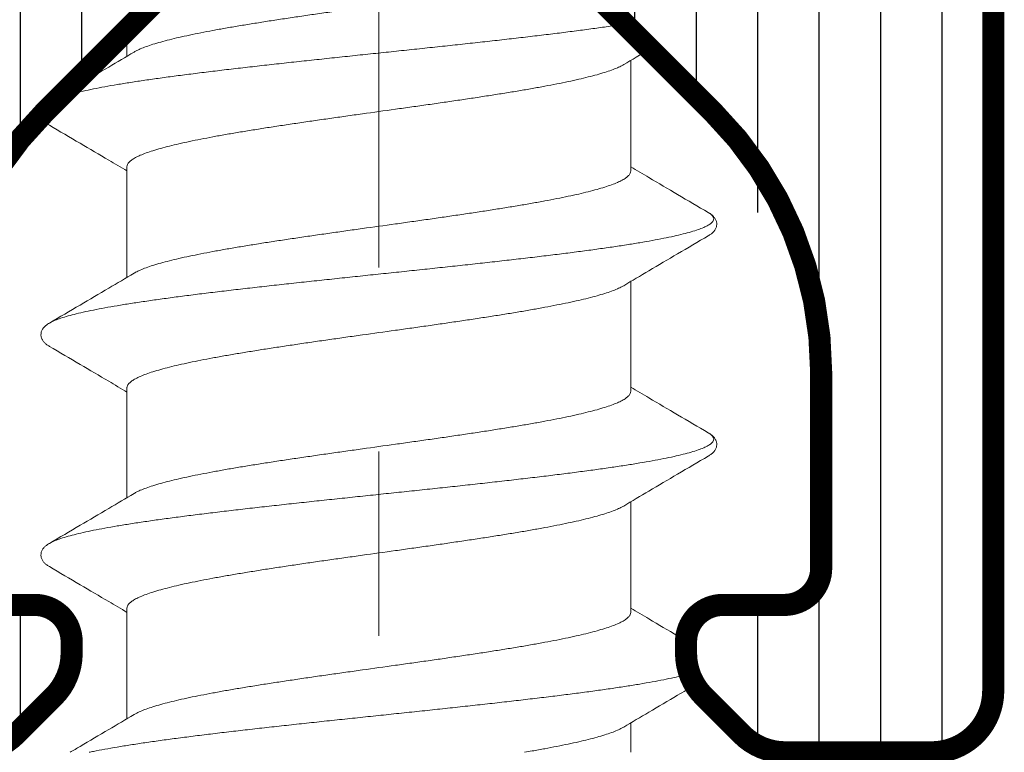
# Model space of a CAD drawing. Units: millimetres. Extents: x 577 to 2755, y -145 to 780.
# Drawn here: x 1296 to 1304, y 267 to 273 of the extents above; entities that cross this region are included whole.
import ezdxf

# ---------------------------------------------------------------- set-up
doc = ezdxf.new("R2010")
doc.units = ezdxf.units.MM
for name, pattern in [('K5LT32768', [0]), ('K5LT_AXLED', [25.110386, 20.610386, -1.5, 1.5, -1.5]), ('K5LT_THIN', [0])]:
    doc.linetypes.add(name, pattern=pattern)

# ---------------------------------------------------------------- blocks, each defined once
blk = doc.blocks.new('U94')
h = blk.add_hatch()
h.set_pattern_fill('Металл', angle=90, style=0, pattern_type=0)
h.set_pattern_definition([(90, (0, 0), (-0.5, 3e-17), [])])
h.paths.add_polyline_path([(1293.9162, 284.397), (1293.9162, 267.397), (1294.0626, 267.0435), (1294.4162, 266.897), (1295.6091, 266.897), (1295.9626, 267.0435), (1296.2697, 267.3506), (1296.4162, 267.7041), (1296.4162, 267.797), (1296.3283, 268.0091), (1296.1162, 268.097), (1295.6162, 268.097), (1295.4041, 268.1849), (1295.3162, 268.397), (1295.3162, 269.9857), (1296.0895, 271.9962), (1296.1949, 272.1071), (1298.3505, 274.2627), (1298.9162, 274.497), (1299.4819, 274.2627), (1301.6375, 272.1071), (1302.5123, 270.1386), (1302.5162, 269.9857), (1302.5162, 268.397), (1302.4283, 268.1849), (1302.2162, 268.097), (1301.7162, 268.097), (1301.5041, 268.0091), (1301.4162, 267.797), (1301.4162, 267.7041), (1301.5626, 267.3506), (1301.8697, 267.0435), (1302.2233, 266.897), (1303.4162, 266.897), (1303.7697, 267.0435), (1303.9162, 267.397), (1303.9162, 284.397), (1303.7697, 284.7506), (1303.4162, 284.897), (1303.0162, 284.897), (1302.6626, 284.7506), (1302.5162, 284.397), (1302.5162, 283.3812), (1302.4283, 283.1691), (1302.2162, 283.0812), (1302.0041, 283.1691), (1301.9564, 283.2312), (1301.3181, 284.3368), (1300.9162, 285.8368), (1300.9162, 290.5498), (1301.0041, 290.7619), (1301.0162, 290.7734), (1301.1157, 290.9803), (1301.0398, 291.197), (1301.0162, 291.2206), (1300.9167, 291.4275), (1300.9162, 291.4442), (1300.9162, 295.1291), (1300.5143, 296.6291), (1299.3492, 298.647), (1299.0456, 298.88), (1298.9162, 298.897), (1298.5626, 298.7506), (1298.4832, 298.647), (1297.3181, 296.6291), (1296.9162, 295.1291), (1296.9162, 292.3442), (1296.8283, 292.1321), (1296.8162, 292.1206), (1296.7167, 291.9137), (1296.7926, 291.697), (1296.8162, 291.6734), (1296.9157, 291.4665), (1296.9162, 291.4498), (1296.9162, 285.8368), (1296.5143, 284.3368), (1295.876, 283.2312), (1295.6938, 283.0915), (1295.4662, 283.1214), (1295.3264, 283.3036), (1295.3162, 283.3812), (1295.3162, 284.397), (1295.1697, 284.7506), (1294.8162, 284.897), (1294.4162, 284.897), (1294.0626, 284.7506)])
h.paths.add_polyline_path([(1295.8283, 273.7204), (1295.6162, 273.6325), (1295.4041, 273.7204), (1295.3162, 273.9325), (1295.3162, 278.6578), (1295.7181, 280.1578), (1298.2234, 284.497), (1298.7091, 284.8697), (1298.9162, 284.897), (1299.4819, 284.6627), (1299.609, 284.497), (1302.1143, 280.1578), (1302.5162, 278.6578), (1302.5162, 273.9325), (1302.4283, 273.7204), (1302.2162, 273.6325), (1302.0041, 273.7204), (1300.4718, 275.2526), (1298.9162, 275.897), (1297.3606, 275.2526)])
h.paths.add_polyline_path([(1298.1242, 286.1495), (1297.8946, 286.1551), (1297.7363, 286.3214), (1297.7162, 286.4294), (1297.7162, 295.1291), (1298.0109, 296.2291), (1298.6564, 297.347), (1298.8385, 297.4868), (1298.9162, 297.497), (1299.1283, 297.4091), (1299.176, 297.347), (1299.8214, 296.2291), (1300.1162, 295.1291), (1300.1162, 286.4294), (1300.0283, 286.2173), (1299.8162, 286.1294), (1299.7082, 286.1495), (1298.9162, 286.297)])
at = {"color": 7, "linetype": 'K5LT_THIN', "const_width": 0.18}
for points in [[(1303.9162, 284.397), (1303.9162, 267.397, -0.414214), (1303.4162, 266.897), (1302.2233, 266.897, -0.198912), (1301.8697, 267.0435), (1301.5626, 267.3506, -0.198912), (1301.4162, 267.7041), (1301.4162, 267.797, -0.414214), (1301.7162, 268.097), (1302.2162, 268.097, 0.414214), (1302.5162, 268.397), (1302.5162, 269.9857, 0.198912), (1301.6375, 272.1071), (1299.4819, 274.2627, 0.198912)], [(1298.3505, 274.2627), (1296.1949, 272.1071, 0.198912), (1295.3162, 269.9857), (1295.3162, 268.397, 0.414214), (1295.6162, 268.097), (1296.1162, 268.097, -0.414214), (1296.4162, 267.797), (1296.4162, 267.7041, -0.198912), (1296.2697, 267.3506), (1295.9626, 267.0435, -0.198912), (1295.6091, 266.897), (1294.4162, 266.897, -0.414214), (1293.9162, 267.397), (1293.9162, 284.397, -0.414214)]]:
    blk.add_lwpolyline(points, format="xyb", dxfattribs=at)
blk = doc.blocks.new('U95')
at = {"color": 7, "linetype": 'K5LT_THIN', "lineweight": 18}
for p, q in [((1296.8662, 272.7784), (1296.8662, 272.5639)), ((1296.8662, 271.664), (1296.8662, 270.7639)), ((1296.8662, 269.8704), (1296.8662, 268.9703)), ((1296.8662, 268.0704), (1296.8662, 267.1703))]:
    blk.add_line(p, q, dxfattribs=at)
at = {"color": 7, "linetype": 'K5LT32768', "lineweight": 18}
for p, q in [((1300.9662, 272.5301), (1300.9662, 271.63)), ((1300.9662, 270.7365), (1300.9662, 269.8364)), ((1300.9662, 268.9365), (1300.9662, 268.0364)), ((1300.9662, 267.1365), (1300.9662, 266.897))]:
    blk.add_line(p, q, dxfattribs=at)
for points, knots in [([(1300.5095, 273.235), (1300.4923, 273.2312), (1300.4444, 273.2209), (1300.3639, 273.2044), (1300.266, 273.1857), (1300.1625, 273.1671), (1300.0536, 273.1484), (1299.9399, 273.1297), (1299.8217, 273.111), (1299.6997, 273.0923), (1299.5743, 273.0736), (1299.4461, 273.0549), (1299.3157, 273.0362), (1299.1836, 273.0174), (1299.0054, 272.9924), (1298.8269, 272.9675), (1298.6488, 272.9426), (1298.5167, 272.9239), (1298.3863, 272.9052), (1298.2581, 272.8864), (1298.1328, 272.8678), (1298.0108, 272.8491), (1297.8926, 272.8304), (1297.7789, 272.8117), (1297.67, 272.793), (1297.5665, 272.7743), (1297.4687, 272.7556), (1297.3771, 272.7369), (1297.2919, 272.7183), (1297.2138, 272.6996), (1297.143, 272.681), (1297.0798, 272.6624), (1297.0244, 272.6438), (1296.9771, 272.6252), (1296.9444, 272.6098), (1296.9278, 272.6004), (1296.9237, 272.598)], [0.1232222, 0.1232222, 0.1232222, 0.1232222, 0.1359737, 0.1585107, 0.1824831, 0.2077945, 0.2343689, 0.2621189, 0.2909199, 0.3206152, 0.3511409, 0.3823229, 0.4140237, 0.446131, 0.4785584, 0.5437353, 0.5761085, 0.6082195, 0.6399397, 0.6711008, 0.7016114, 0.7313039, 0.7600942, 0.7878269, 0.8144182, 0.839736, 0.8636755, 0.8861938, 0.9071808, 0.9265119, 0.9441104, 0.9599525, 0.9739987, 0.9862229, 0.9966041, 1, 1, 1, 1]), ([(1300.9179, 272.8267), (1300.8832, 272.8213), (1300.8071, 272.8098), (1300.6872, 272.7928), (1300.5563, 272.7752), (1300.4191, 272.7575), (1300.2762, 272.7399), (1300.1282, 272.7222), (1299.9755, 272.7046), (1299.8187, 272.6869), (1299.6586, 272.6693), (1299.4956, 272.6516), (1299.3303, 272.634), (1299.1636, 272.6163), (1298.9958, 272.5987), (1298.8278, 272.581), (1298.6601, 272.5633), (1298.4934, 272.5457), (1298.3283, 272.528), (1298.1654, 272.5104), (1298.0054, 272.4927), (1297.8489, 272.4751), (1297.6964, 272.4574), (1297.5486, 272.4398), (1297.406, 272.4221), (1297.2691, 272.4045), (1297.1385, 272.3869), (1297.0147, 272.3692), (1296.8982, 272.3516), (1296.7893, 272.334), (1296.6885, 272.3164), (1296.5963, 272.2988), (1296.5128, 272.2812), (1296.4385, 272.2637), (1296.3736, 272.2462), (1296.3335, 272.2335), (1296.315, 272.227), (1296.3147, 272.2269)], [0.1509678, 0.1509678, 0.1509678, 0.1509678, 0.1698765, 0.1924045, 0.2161337, 0.2409764, 0.2668401, 0.2936284, 0.3212409, 0.349574, 0.3785214, 0.4079742, 0.4378214, 0.4679506, 0.4982483, 0.5286002, 0.5588919, 0.5890092, 0.6188386, 0.6482677, 0.6771857, 0.7054839, 0.733056, 0.7597985, 0.7856113, 0.8103981, 0.8340668, 0.8565298, 0.8777046, 0.8975143, 0.9158879, 0.932761, 0.9480769, 0.9617871, 0.9738532, 0.9842499, 0.9844176, 0.9844176, 0.9844176, 0.9844176]), ([(1300.9087, 272.4959), (1300.9771, 272.5366), (1301.0483, 272.5788), (1301.1195, 272.6209), (1301.1221, 272.6224)], [0, 0, 0, 0, 0.298865, 0.3104332, 0.3104332, 0.3104332, 0.3104332]), ([(1296.9237, 272.598), (1296.8551, 272.5573), (1296.7089, 272.4707), (1296.5153, 272.3564), (1296.3903, 272.2829), (1296.3429, 272.2551)], [0, 0, 0, 0, 0.2995051, 0.6377688, 0.8438303, 0.8438303, 0.8438303, 0.8438303]), ([(1296.8662, 271.664), (1296.8662, 271.6704), (1296.8699, 271.6845), (1296.8844, 271.7036), (1296.907, 271.7222), (1296.9379, 271.7407), (1296.9771, 271.7592), (1297.0244, 271.7778), (1297.0798, 271.7963), (1297.143, 271.8149), (1297.2138, 271.8336), (1297.2919, 271.8522), (1297.3771, 271.8709), (1297.4687, 271.8896), (1297.5665, 271.9083), (1297.67, 271.927), (1297.7789, 271.9456), (1297.8926, 271.9643), (1298.0108, 271.983), (1298.1328, 272.0017), (1298.2581, 272.0204), (1298.3863, 272.0391), (1298.5167, 272.0578), (1298.6488, 272.0765), (1298.8269, 272.1015), (1299.0054, 272.1264), (1299.1836, 272.1514), (1299.3157, 272.1701), (1299.4461, 272.1888), (1299.5743, 272.2075), (1299.6997, 272.2262), (1299.8217, 272.245), (1299.9399, 272.2637), (1300.0536, 272.2823), (1300.1625, 272.301), (1300.266, 272.3197), (1300.3639, 272.3384), (1300.4556, 272.3571), (1300.5407, 272.3758), (1300.6187, 272.3944), (1300.6894, 272.413), (1300.7526, 272.4316), (1300.808, 272.4502), (1300.8553, 272.4688), (1300.888, 272.4842), (1300.9046, 272.4935), (1300.9087, 272.4959)], [0, 0, 0, 0, 0.004626, 0.010125, 0.017045, 0.025644, 0.036025, 0.04825, 0.062296, 0.078138, 0.095736, 0.115068, 0.136054, 0.158573, 0.182512, 0.20783, 0.234421, 0.262154, 0.290944, 0.320637, 0.351147, 0.382309, 0.414029, 0.44614, 0.478513, 0.54369, 0.576117, 0.608225, 0.639925, 0.671107, 0.701633, 0.731328, 0.760129, 0.787879, 0.814454, 0.839765, 0.863738, 0.886275, 0.907239, 0.926532, 0.944128, 0.959977, 0.974013, 0.986229, 0.996608, 1, 1, 1, 1]), ([(1296.168, 272.0799), (1296.1696, 272.0727), (1296.1748, 272.0584), (1296.1877, 272.0394), (1296.2046, 272.0228), (1296.221, 272.0108), (1296.2316, 272.0043), (1296.2353, 272.0021)], [0.5699468, 0.5699468, 0.5699468, 0.5699468, 0.6594577, 0.7535667, 0.8477422, 0.9478578, 1, 1, 1, 1]), ([(1301.5971, 271.2919), (1301.5139, 271.3407), (1301.353, 271.4353), (1301.1427, 271.5593), (1301.0156, 271.6346), (1300.9662, 271.6639)], [0, 0, 0, 0, 0.395305, 0.7644541, 1, 1, 1, 1]), ([(1300.9662, 271.63), (1300.9662, 271.6236), (1300.9625, 271.6095), (1300.948, 271.5904), (1300.9254, 271.5718), (1300.8945, 271.5533), (1300.8553, 271.5348), (1300.808, 271.5162), (1300.7526, 271.4977), (1300.6894, 271.4791), (1300.6187, 271.4605), (1300.5407, 271.4418), (1300.4556, 271.4231), (1300.3639, 271.4044), (1300.266, 271.3857), (1300.1625, 271.3671), (1300.0536, 271.3484), (1299.9399, 271.3297), (1299.8217, 271.311), (1299.6997, 271.2923), (1299.5743, 271.2736), (1299.4461, 271.2549), (1299.3157, 271.2362), (1299.1836, 271.2174), (1299.0054, 271.1924), (1298.8269, 271.1675), (1298.6488, 271.1426), (1298.5167, 271.1239), (1298.3863, 271.1052), (1298.2581, 271.0864), (1298.1328, 271.0678), (1298.0108, 271.0491), (1297.8926, 271.0304), (1297.7789, 271.0117), (1297.67, 270.993), (1297.5665, 270.9743), (1297.4687, 270.9556), (1297.3771, 270.9369), (1297.2919, 270.9183), (1297.2138, 270.8996), (1297.143, 270.881), (1297.0798, 270.8624), (1297.0244, 270.8438), (1296.9771, 270.8252), (1296.9444, 270.8098), (1296.9278, 270.8004), (1296.9237, 270.798)], [0, 0, 0, 0, 0.004627, 0.01013, 0.017045, 0.025641, 0.036019, 0.048235, 0.062271, 0.07812, 0.095716, 0.115009, 0.135974, 0.158511, 0.182483, 0.207794, 0.234369, 0.262119, 0.29092, 0.320615, 0.351141, 0.382323, 0.414024, 0.446131, 0.478558, 0.543735, 0.576109, 0.608219, 0.63994, 0.671101, 0.701611, 0.731304, 0.760094, 0.787827, 0.814418, 0.839736, 0.863676, 0.886194, 0.907181, 0.926512, 0.94411, 0.959953, 0.973999, 0.986223, 0.996604, 1, 1, 1, 1]), ([(1301.5971, 271.2919), (1301.605, 271.2873), (1301.6192, 271.2778), (1301.6359, 271.2611), (1301.6433, 271.2411), (1301.6369, 271.2208), (1301.6198, 271.2031), (1301.5935, 271.1857), (1301.5574, 271.1684), (1301.5114, 271.151), (1301.4556, 271.1335), (1301.3902, 271.116), (1301.3154, 271.0984), (1301.2315, 271.0809), (1301.1388, 271.0633), (1301.0376, 271.0457), (1300.9283, 271.0281), (1300.8114, 271.0104), (1300.6872, 270.9928), (1300.5563, 270.9752), (1300.4191, 270.9575), (1300.2762, 270.9399), (1300.1282, 270.9222), (1299.9755, 270.9046), (1299.8187, 270.8869), (1299.6586, 270.8693), (1299.4956, 270.8516), (1299.3303, 270.834), (1299.1636, 270.8163), (1298.9958, 270.7987), (1298.8278, 270.781), (1298.6601, 270.7633), (1298.4934, 270.7457), (1298.3283, 270.728), (1298.1654, 270.7104), (1298.0054, 270.6927), (1297.8489, 270.6751), (1297.6964, 270.6574), (1297.5486, 270.6398), (1297.406, 270.6221), (1297.2691, 270.6045), (1297.1385, 270.5869), (1297.0147, 270.5692), (1296.8982, 270.5516), (1296.7893, 270.534), (1296.6885, 270.5164), (1296.5963, 270.4988), (1296.5128, 270.4812), (1296.4385, 270.4637), (1296.3736, 270.4462), (1296.3183, 270.4287), (1296.2729, 270.4113), (1296.2465, 270.3985), (1296.2353, 270.3919)], [0, 0, 0, 0, 0.0049199, 0.0091918, 0.0125194, 0.0158088, 0.0199918, 0.0255596, 0.0327098, 0.0415169, 0.052001, 0.0641536, 0.0779486, 0.093347, 0.1102998, 0.1287499, 0.1486326, 0.1698765, 0.1924045, 0.2161337, 0.2409764, 0.2668401, 0.2936284, 0.3212409, 0.349574, 0.3785214, 0.4079742, 0.4378214, 0.4679506, 0.4982483, 0.5286002, 0.5588919, 0.5890092, 0.6188386, 0.6482677, 0.6771857, 0.7054839, 0.733056, 0.7597985, 0.7856113, 0.8103981, 0.8340668, 0.8565298, 0.8777046, 0.8975143, 0.9158879, 0.932761, 0.9480769, 0.9617871, 0.9738532, 0.9842499, 0.9929697, 1, 1, 1, 1]), ([(1301.5971, 271.1021), (1301.6008, 271.1043), (1301.6114, 271.1108), (1301.6278, 271.1228), (1301.6447, 271.1394), (1301.658, 271.159), (1301.6661, 271.1821), (1301.6669, 271.2071), (1301.66, 271.2308), (1301.6475, 271.2512), (1301.631, 271.2684), (1301.6138, 271.2816), (1301.6021, 271.289), (1301.5971, 271.2919)], [0, 0, 0, 0, 0.052144, 0.152264, 0.246444, 0.340557, 0.439259, 0.541143, 0.640796, 0.736087, 0.830404, 0.92989, 1, 1, 1, 1]), ([(1300.9087, 270.6959), (1300.9771, 270.7366), (1301.1232, 270.8231), (1301.3527, 270.9585), (1301.5137, 271.0532), (1301.5971, 271.1021)], [0, 0, 0, 0, 0.298865, 0.637132, 1, 1, 1, 1]), ([(1296.9237, 270.798), (1296.8551, 270.7573), (1296.7089, 270.6707), (1296.4794, 270.5353), (1296.3185, 270.4407), (1296.2353, 270.3919)], [0, 0, 0, 0, 0.299505, 0.637769, 1, 1, 1, 1]), ([(1296.8662, 269.864), (1296.8662, 269.8704), (1296.8699, 269.8845), (1296.8844, 269.9036), (1296.907, 269.9222), (1296.9379, 269.9407), (1296.9771, 269.9592), (1297.0244, 269.9778), (1297.0798, 269.9963), (1297.143, 270.0149), (1297.2138, 270.0336), (1297.2919, 270.0522), (1297.3771, 270.0709), (1297.4687, 270.0896), (1297.5665, 270.1083), (1297.67, 270.127), (1297.7789, 270.1456), (1297.8926, 270.1643), (1298.0108, 270.183), (1298.1328, 270.2017), (1298.2581, 270.2204), (1298.3863, 270.2391), (1298.5167, 270.2578), (1298.6488, 270.2765), (1298.8269, 270.3015), (1299.0054, 270.3264), (1299.1836, 270.3514), (1299.3157, 270.3701), (1299.4461, 270.3888), (1299.5743, 270.4075), (1299.6997, 270.4262), (1299.8217, 270.445), (1299.9399, 270.4637), (1300.0536, 270.4823), (1300.1625, 270.501), (1300.266, 270.5197), (1300.3639, 270.5384), (1300.4556, 270.5571), (1300.5407, 270.5758), (1300.6187, 270.5944), (1300.6894, 270.613), (1300.7526, 270.6316), (1300.808, 270.6502), (1300.8553, 270.6688), (1300.888, 270.6842), (1300.9046, 270.6935), (1300.9087, 270.6959)], [0, 0, 0, 0, 0.004626, 0.010125, 0.017045, 0.025644, 0.036025, 0.04825, 0.062296, 0.078138, 0.095736, 0.115068, 0.136054, 0.158573, 0.182512, 0.20783, 0.234421, 0.262154, 0.290944, 0.320637, 0.351147, 0.382309, 0.414029, 0.44614, 0.478513, 0.54369, 0.576117, 0.608225, 0.639925, 0.671107, 0.701633, 0.731328, 0.760129, 0.787879, 0.814454, 0.839765, 0.863738, 0.886275, 0.907239, 0.926532, 0.944128, 0.959977, 0.974013, 0.986229, 0.996608, 1, 1, 1, 1]), ([(1296.2353, 270.3919), (1296.2303, 270.389), (1296.2186, 270.3816), (1296.2013, 270.3684), (1296.1849, 270.3512), (1296.1724, 270.3308), (1296.1655, 270.3071), (1296.1663, 270.2821), (1296.1744, 270.259), (1296.1877, 270.2394), (1296.2046, 270.2228), (1296.221, 270.2108), (1296.2316, 270.2043), (1296.2353, 270.2021)], [0, 0, 0, 0, 0.070149, 0.169631, 0.263944, 0.359231, 0.45888, 0.560759, 0.659458, 0.753567, 0.847742, 0.947858, 1, 1, 1, 1]), ([(1300.9662, 269.8364), (1300.9662, 269.83), (1300.9625, 269.8159), (1300.948, 269.7968), (1300.9254, 269.7782), (1300.8945, 269.7597), (1300.8553, 269.7412), (1300.808, 269.7227), (1300.7526, 269.7041), (1300.6894, 269.6855), (1300.6187, 269.6669), (1300.5407, 269.6482), (1300.4556, 269.6295), (1300.3639, 269.6108), (1300.266, 269.5922), (1300.1625, 269.5735), (1300.0536, 269.5548), (1299.9399, 269.5361), (1299.8217, 269.5174), (1299.6997, 269.4987), (1299.5743, 269.48), (1299.4461, 269.4613), (1299.3157, 269.4426), (1299.1836, 269.4239), (1299.0054, 269.3989), (1298.8269, 269.374), (1298.6488, 269.349), (1298.5167, 269.3303), (1298.3863, 269.3116), (1298.2581, 269.2929), (1298.1328, 269.2742), (1298.0108, 269.2555), (1297.8926, 269.2368), (1297.7789, 269.2181), (1297.67, 269.1994), (1297.5665, 269.1807), (1297.4687, 269.162), (1297.3771, 269.1434), (1297.2919, 269.1247), (1297.2138, 269.106), (1297.143, 269.0874), (1297.0798, 269.0688), (1297.0244, 269.0502), (1296.9771, 269.0317), (1296.9444, 269.0162), (1296.9278, 269.0069), (1296.9237, 269.0045)], [0, 0, 0, 0, 0.004627, 0.01013, 0.017045, 0.025641, 0.036019, 0.048235, 0.062271, 0.07812, 0.095716, 0.115009, 0.135974, 0.158511, 0.182483, 0.207794, 0.234369, 0.262119, 0.29092, 0.320615, 0.351141, 0.382323, 0.414024, 0.446131, 0.478558, 0.543735, 0.576109, 0.608219, 0.63994, 0.671101, 0.701611, 0.731304, 0.760094, 0.787827, 0.814418, 0.839736, 0.863676, 0.886194, 0.907181, 0.926512, 0.94411, 0.959953, 0.973999, 0.986223, 0.996604, 1, 1, 1, 1]), ([(1301.5971, 269.4983), (1301.5139, 269.5472), (1301.353, 269.6417), (1301.1427, 269.7658), (1301.0156, 269.841), (1300.9662, 269.8703)], [0, 0, 0, 0, 0.395305, 0.7644541, 1, 1, 1, 1]), ([(1301.5971, 269.4983), (1301.605, 269.4937), (1301.6192, 269.4842), (1301.6359, 269.4675), (1301.6433, 269.4475), (1301.6369, 269.4272), (1301.6198, 269.4095), (1301.5935, 269.3921), (1301.5574, 269.3748), (1301.5114, 269.3574), (1301.4556, 269.3399), (1301.3902, 269.3224), (1301.3154, 269.3049), (1301.2315, 269.2873), (1301.1388, 269.2697), (1301.0376, 269.2521), (1300.9283, 269.2345), (1300.8114, 269.2169), (1300.6872, 269.1992), (1300.5563, 269.1816), (1300.4191, 269.164), (1300.2762, 269.1463), (1300.1282, 269.1287), (1299.9755, 269.111), (1299.8187, 269.0934), (1299.6586, 269.0757), (1299.4956, 269.058), (1299.3303, 269.0404), (1299.1636, 269.0227), (1298.9958, 269.0051), (1298.8278, 268.9874), (1298.6601, 268.9698), (1298.4934, 268.9521), (1298.3283, 268.9345), (1298.1654, 268.9168), (1298.0054, 268.8991), (1297.8489, 268.8815), (1297.6964, 268.8638), (1297.5486, 268.8462), (1297.406, 268.8285), (1297.2691, 268.8109), (1297.1385, 268.7933), (1297.0147, 268.7756), (1296.8982, 268.758), (1296.7893, 268.7404), (1296.6885, 268.7228), (1296.5963, 268.7052), (1296.5128, 268.6876), (1296.4385, 268.6701), (1296.3736, 268.6526), (1296.3183, 268.6351), (1296.2729, 268.6178), (1296.2465, 268.6049), (1296.2353, 268.5983)], [0, 0, 0, 0, 0.0049199, 0.0091918, 0.0125194, 0.0158088, 0.0199918, 0.0255596, 0.0327098, 0.0415169, 0.052001, 0.0641536, 0.0779486, 0.093347, 0.1102998, 0.1287499, 0.1486326, 0.1698765, 0.1924045, 0.2161337, 0.2409764, 0.2668401, 0.2936284, 0.3212409, 0.349574, 0.3785214, 0.4079742, 0.4378214, 0.4679506, 0.4982483, 0.5286002, 0.5588919, 0.5890092, 0.6188386, 0.6482677, 0.6771857, 0.7054839, 0.733056, 0.7597985, 0.7856113, 0.8103981, 0.8340668, 0.8565298, 0.8777046, 0.8975143, 0.9158879, 0.932761, 0.9480769, 0.9617871, 0.9738532, 0.9842499, 0.9929697, 1, 1, 1, 1]), ([(1301.5971, 269.3085), (1301.6008, 269.3107), (1301.6114, 269.3172), (1301.6278, 269.3292), (1301.6447, 269.3458), (1301.658, 269.3654), (1301.6661, 269.3885), (1301.6669, 269.4135), (1301.66, 269.4372), (1301.6475, 269.4576), (1301.631, 269.4748), (1301.6138, 269.488), (1301.6021, 269.4954), (1301.5971, 269.4983)], [0, 0, 0, 0, 0.052144, 0.152264, 0.246444, 0.340557, 0.439259, 0.541143, 0.640796, 0.736087, 0.830404, 0.92989, 1, 1, 1, 1]), ([(1300.9087, 268.9024), (1300.9771, 268.943), (1301.1232, 269.0296), (1301.3527, 269.1649), (1301.5137, 269.2596), (1301.5971, 269.3085)], [0, 0, 0, 0, 0.298865, 0.637132, 1, 1, 1, 1]), ([(1296.9237, 269.0045), (1296.8551, 268.9637), (1296.7089, 268.8771), (1296.4794, 268.7417), (1296.3185, 268.6472), (1296.2353, 268.5983)], [0, 0, 0, 0, 0.299505, 0.637769, 1, 1, 1, 1]), ([(1296.8662, 268.0704), (1296.8662, 268.0768), (1296.8699, 268.0909), (1296.8844, 268.11), (1296.907, 268.1286), (1296.9379, 268.1471), (1296.9771, 268.1656), (1297.0244, 268.1842), (1297.0798, 268.2028), (1297.143, 268.2214), (1297.2138, 268.24), (1297.2919, 268.2586), (1297.3771, 268.2773), (1297.4687, 268.296), (1297.5665, 268.3147), (1297.67, 268.3334), (1297.7789, 268.3521), (1297.8926, 268.3707), (1298.0108, 268.3894), (1298.1328, 268.4081), (1298.2581, 268.4268), (1298.3863, 268.4455), (1298.5167, 268.4642), (1298.6488, 268.4829), (1298.8269, 268.5079), (1299.0054, 268.5328), (1299.1836, 268.5578), (1299.3157, 268.5765), (1299.4461, 268.5952), (1299.5743, 268.614), (1299.6997, 268.6327), (1299.8217, 268.6514), (1299.9399, 268.6701), (1300.0536, 268.6888), (1300.1625, 268.7074), (1300.266, 268.7261), (1300.3639, 268.7448), (1300.4556, 268.7635), (1300.5407, 268.7822), (1300.6187, 268.8008), (1300.6894, 268.8195), (1300.7526, 268.8381), (1300.808, 268.8566), (1300.8553, 268.8752), (1300.888, 268.8906), (1300.9046, 268.9), (1300.9087, 268.9024)], [0, 0, 0, 0, 0.004626, 0.010125, 0.017045, 0.025644, 0.036025, 0.04825, 0.062296, 0.078138, 0.095736, 0.115068, 0.136054, 0.158573, 0.182512, 0.20783, 0.234421, 0.262154, 0.290944, 0.320637, 0.351147, 0.382309, 0.414029, 0.44614, 0.478513, 0.54369, 0.576117, 0.608225, 0.639925, 0.671107, 0.701633, 0.731328, 0.760129, 0.787879, 0.814454, 0.839765, 0.863738, 0.886275, 0.907239, 0.926532, 0.944128, 0.959977, 0.974013, 0.986229, 0.996608, 1, 1, 1, 1]), ([(1296.2353, 268.5983), (1296.2303, 268.5954), (1296.2186, 268.588), (1296.2013, 268.5748), (1296.1849, 268.5576), (1296.1724, 268.5372), (1296.1655, 268.5135), (1296.1663, 268.4885), (1296.1744, 268.4654), (1296.1877, 268.4458), (1296.2046, 268.4292), (1296.221, 268.4172), (1296.2316, 268.4107), (1296.2353, 268.4085)], [0, 0, 0, 0, 0.070149, 0.169631, 0.263944, 0.359231, 0.45888, 0.560759, 0.659458, 0.753567, 0.847742, 0.947858, 1, 1, 1, 1]), ([(1300.9662, 268.0364), (1300.9662, 268.03), (1300.9625, 268.0159), (1300.948, 267.9968), (1300.9254, 267.9782), (1300.8945, 267.9597), (1300.8553, 267.9412), (1300.808, 267.9227), (1300.7526, 267.9041), (1300.6894, 267.8855), (1300.6187, 267.8669), (1300.5407, 267.8482), (1300.4556, 267.8295), (1300.3639, 267.8108), (1300.266, 267.7922), (1300.1625, 267.7735), (1300.0536, 267.7548), (1299.9399, 267.7361), (1299.8217, 267.7174), (1299.6997, 267.6987), (1299.5743, 267.68), (1299.4461, 267.6613), (1299.3157, 267.6426), (1299.1836, 267.6239), (1299.0054, 267.5989), (1298.8269, 267.574), (1298.6488, 267.549), (1298.5167, 267.5303), (1298.3863, 267.5116), (1298.2581, 267.4929), (1298.1328, 267.4742), (1298.0108, 267.4555), (1297.8926, 267.4368), (1297.7789, 267.4181), (1297.67, 267.3994), (1297.5665, 267.3807), (1297.4687, 267.362), (1297.3771, 267.3434), (1297.2919, 267.3247), (1297.2138, 267.306), (1297.143, 267.2874), (1297.0798, 267.2688), (1297.0244, 267.2502), (1296.9771, 267.2317), (1296.9444, 267.2162), (1296.9278, 267.2069), (1296.9237, 267.2045)], [0, 0, 0, 0, 0.004627, 0.01013, 0.017045, 0.025641, 0.036019, 0.048235, 0.062271, 0.07812, 0.095716, 0.115009, 0.135974, 0.158511, 0.182483, 0.207794, 0.234369, 0.262119, 0.29092, 0.320615, 0.351141, 0.382323, 0.414024, 0.446131, 0.478558, 0.543735, 0.576109, 0.608219, 0.63994, 0.671101, 0.701611, 0.731304, 0.760094, 0.787827, 0.814418, 0.839736, 0.863676, 0.886194, 0.907181, 0.926512, 0.94411, 0.959953, 0.973999, 0.986223, 0.996604, 1, 1, 1, 1]), ([(1301.4163, 267.8045), (1301.3934, 267.818), (1301.2927, 267.8772), (1301.1427, 267.9658), (1301.0156, 268.041), (1300.9662, 268.0703)], [0.2863268, 0.2863268, 0.2863268, 0.2863268, 0.395305, 0.7644541, 1, 1, 1, 1]), ([(1301.4448, 267.5373), (1301.4277, 267.5324), (1301.3856, 267.5213), (1301.3154, 267.5049), (1301.2315, 267.4873), (1301.1388, 267.4697), (1301.0376, 267.4521), (1300.9283, 267.4345), (1300.8114, 267.4169), (1300.6872, 267.3992), (1300.5563, 267.3816), (1300.4191, 267.364), (1300.2762, 267.3463), (1300.1282, 267.3287), (1299.9755, 267.311), (1299.8187, 267.2934), (1299.6586, 267.2757), (1299.4956, 267.258), (1299.3303, 267.2404), (1299.1636, 267.2227), (1298.9958, 267.2051), (1298.8278, 267.1874), (1298.6601, 267.1698), (1298.4934, 267.1521), (1298.3283, 267.1345), (1298.1654, 267.1168), (1298.0054, 267.0991), (1297.8489, 267.0815), (1297.6964, 267.0638), (1297.5486, 267.0462), (1297.406, 267.0285), (1297.2691, 267.0109), (1297.1385, 266.9933), (1297.0147, 266.9756), (1296.8982, 266.958), (1296.7893, 266.9404), (1296.6885, 266.9228), (1296.6123, 266.9083), (1296.5696, 266.8995), (1296.5577, 266.897)], [0.0545485, 0.0545485, 0.0545485, 0.0545485, 0.0641536, 0.0779486, 0.093347, 0.1102998, 0.1287499, 0.1486326, 0.1698765, 0.1924045, 0.2161337, 0.2409764, 0.2668401, 0.2936284, 0.3212409, 0.349574, 0.3785214, 0.4079742, 0.4378214, 0.4679506, 0.4982483, 0.5286002, 0.5588919, 0.5890092, 0.6188386, 0.6482677, 0.6771857, 0.7054839, 0.733056, 0.7597985, 0.7856113, 0.8103981, 0.8340668, 0.8565298, 0.8777046, 0.8975143, 0.9158879, 0.932761, 0.9393174, 0.9393174, 0.9393174, 0.9393174]), ([(1300.9087, 267.1024), (1300.9771, 267.143), (1301.1232, 267.2296), (1301.3166, 267.3436), (1301.4415, 267.4171), (1301.4887, 267.4448)], [0, 0, 0, 0, 0.298865, 0.6371317, 0.8426802, 0.8426802, 0.8426802, 0.8426802]), ([(1296.9237, 267.2045), (1296.8551, 267.1637), (1296.7089, 267.0771), (1296.5354, 266.9747), (1296.4305, 266.913), (1296.4033, 266.897)], [0, 0, 0, 0, 0.2995051, 0.6377688, 0.7562234, 0.7562234, 0.7562234, 0.7562234]), ([(1300.1015, 266.897), (1300.1224, 266.9006), (1300.1779, 266.9102), (1300.266, 266.9261), (1300.3639, 266.9448), (1300.4556, 266.9635), (1300.5407, 266.9822), (1300.6187, 267.0008), (1300.6894, 267.0195), (1300.7526, 267.0381), (1300.808, 267.0566), (1300.8553, 267.0752), (1300.888, 267.0906), (1300.9046, 267.1), (1300.9087, 267.1024)], [0.7991465, 0.7991465, 0.7991465, 0.7991465, 0.8144538, 0.8397651, 0.8637376, 0.8862745, 0.9072391, 0.926532, 0.9441284, 0.959977, 0.9740134, 0.9862292, 0.9966077, 1, 1, 1, 1])]:
    blk.add_open_spline(points, degree=3, knots=knots, dxfattribs=at)
blk.add_open_spline([(1296.2354, 272.192), (1296.2354, 272.192), (1296.2353, 272.1919), (1296.2353, 272.1919)], degree=3, dxfattribs=at)
blk.add_open_spline([(1296.2354, 272.192), (1296.2354, 272.192), (1296.2353, 272.1919), (1296.2353, 272.1919)], degree=3, dxfattribs=at)
at = {"color": 7, "linetype": 'K5LT_THIN', "lineweight": 18}
for points in [[(1296.2353, 272.0021), (1296.3187, 271.9532), (1296.4797, 271.8585), (1296.69, 271.7345), (1296.8169, 271.6593), (1296.8662, 271.6301)], [(1296.2353, 270.2021), (1296.3187, 270.1532), (1296.4797, 270.0585), (1296.69, 269.9345), (1296.8169, 269.8593), (1296.8662, 269.8301)], [(1296.2353, 268.4085), (1296.3187, 268.3596), (1296.4797, 268.2649), (1296.69, 268.1409), (1296.8169, 268.0658), (1296.8662, 268.0365)]]:
    blk.add_open_spline(points, degree=3, knots=[0, 0, 0, 0, 0.3960003, 0.7651526, 1, 1, 1, 1], dxfattribs=at)

msp = doc.modelspace()

# ---------------------------------------------------------------- linework, layer by layer
at = {"color": 30, "linetype": 'K5LT_AXLED', "lineweight": 18, "true_color": 0xff8000}
msp.add_line((1298.9162, 391.897), (1298.9162, 244.8153), dxfattribs=at)

# ---------------------------------------------------------------- block references
for name in ['U94', 'U95']:
    msp.add_blockref(name, (0, 0))

doc.saveas('drawing.dxf')
